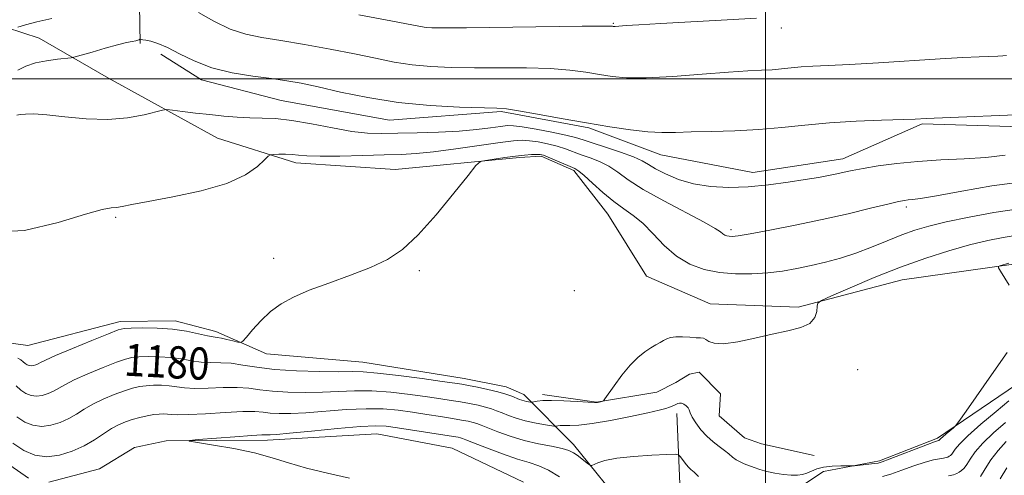
# Model space of a CAD drawing. Extents: x 2082300 to 2085200, y 332300 to 335200.
# Drawn here: x 2084315 to 2084559, y 333402 to 333515 of the extents above; entities that cross this region are included whole.
import ezdxf

# ---------------------------------------------------------------- set-up
doc = ezdxf.new("R2010")
doc.units = 0
doc.header["$MEASUREMENT"] = 0
doc.linetypes.add('rvrstm', pattern=[117.1, 50, -3.9, 0.5, -3.9, 0.5, -3.9, 0.5, -3.9, 50])
for name, color, linetype, lineweight in [('32000', 7, 'Continuous', 0), ('DTM HARD BREAKLINE', 7, 'Continuous', 0), ('DTM SPOT ELEVATION', 2, 'Continuous', 13), ('INDEX CONTOUR', 41, 'Continuous', 13), ('INDEX CONTOUR LABEL', 244, 'Continuous', 0), ('INTERMEDIATE CONTOUR', 44, 'Continuous', 0), ('STREAM - RIVER SINGLE LINE', 142, 'rvrstm', 0)]:
    doc.layers.add(name, color=color, linetype=linetype, lineweight=lineweight)
doc.styles.add('Style-ITALICS', font='ITALICS.shx')

msp = doc.modelspace()

# ---------------------------------------------------------------- linework, layer by layer
at = {"layer": '32000', "flags": 128}
for points in [[(2084500, 335000), (2084500, 332500)], [(2085000, 333500), (2082500, 333500)]]:
    msp.add_lwpolyline(points, dxfattribs=at)
at = {"layer": 'DTM HARD BREAKLINE'}
for points in [[(2084355.34, 333648.97, 1207.54), (2084352.32, 333608.39, 1202.76), (2084347.13, 333557.9, 1195.29), (2084344.18, 333537.51, 1192.31), (2084344.7, 333508.81, 1187.83)], [(2084561.64, 333453.94, 1177.83), (2084534, 333450.11, 1179.02), (2084508.17, 333443.25, 1180.22), (2084486.32, 333444.11, 1180.51), (2084470.44, 333450.96, 1180.81), (2084460.9, 333466.42, 1181.11), (2084452.45, 333477.2, 1181.71), (2084444.34, 333480.79, 1181.71), (2084438.92, 333480.48, 1181.71), (2084408.05, 333477.48, 1182.6), (2084383.39, 333479.15, 1183.5), (2084363.89, 333485.25, 1184.99), (2084336.87, 333500.16, 1187.08), (2084319.61, 333510.08, 1188.87), (2084311.53, 333512.8, 1190.22)], [(2084569.25, 333487.92, 1187.53), (2084538.97, 333488.86, 1187.83), (2084519.2, 333480.1, 1186.64), (2084496.92, 333476.71, 1186.64), (2084474.06, 333481.14, 1187.23), (2084456.15, 333487.83, 1187.83), (2084434.38, 333491.86, 1187.83), (2084406.65, 333489.71, 1187.23), (2084379.76, 333494.65, 1186.93), (2084359.94, 333499.79, 1187.53), (2084349.84, 333506.17, 1187.53)], [(2084312.66, 333434.37, 1183.35), (2084316.8, 333433.78, 1183.35), (2084339.78, 333439.72, 1182.46), (2084353.45, 333439.92, 1182.46), (2084363.49, 333437.24, 1182.46), (2084376.07, 333431.66, 1181.56), (2084399.99, 333429.63, 1180.96), (2084425.15, 333425.54, 1180.66), (2084435.62, 333423.52, 1180.66), (2084440, 333421.62, 1180.66), (2084452.36, 333409.19, 1176.48), (2084465.83, 333392.47, 1174.99)], [(2084444.67, 333421.58, 1180.37), (2084458.06, 333419.72, 1180.07), (2084473, 333422.14, 1179.47), (2084477.74, 333424.61, 1179.47), (2084481.17, 333426.63, 1179.47), (2084483.55, 333427.11, 1179.47), (2084488.87, 333421.73, 1179.47), (2084488.55, 333416.26, 1179.47), (2084494.85, 333410.79, 1179.17), (2084499.01, 333409.32, 1179.17), (2084512.1, 333406.47, 1178.57)], [(2084509.31, 333399.11, 1177.68), (2084514.46, 333402.47, 1177.68), (2084528.32, 333405.08, 1178.28), (2084542.77, 333410.76, 1178.28), (2084562.41, 333424.08, 1177.08)], [(2084477.98, 333416.89, 1177.38), (2084478.75, 333399.44, 1174.99), (2084484.98, 333386.31, 1174.09), (2084494.23, 333374.97, 1173.2)]]:
    msp.add_polyline3d(points, dxfattribs=at)
at = {"layer": 'DTM SPOT ELEVATION'}
for p in [(2084462.21, 333513.84, 1192.13), (2084503.95, 333512.67, 1191.4), (2084535.03, 333468.14, 1183.63), (2084338.62, 333465.6, 1183.79), (2084491.48, 333462.51, 1184.36), (2084377.86, 333455.44, 1182.49), (2084414.04, 333452.36, 1181.8), (2084452.52, 333447.36, 1181.19), (2084522.96, 333427.8, 1179.5)]:
    msp.add_point(p, dxfattribs=at)
at = {"layer": 'INDEX CONTOUR'}
for points in [[(2084359.197, 333516.508, 1190), (2084363.037, 333514.314, 1190), (2084367.09, 333512.367, 1190), (2084370.933, 333511.096, 1190), (2084374.94, 333510.278, 1190), (2084379.686, 333509.529, 1190), (2084385.516, 333508.549, 1190), (2084391.868, 333507.393, 1190), (2084397.954, 333506.204, 1190), (2084403.189, 333505.11, 1190), (2084407.811, 333504.183, 1190), (2084412.261, 333503.483, 1190), (2084416.936, 333503.049, 1190), (2084422.052, 333502.831, 1190), (2084427.783, 333502.763, 1190), (2084434.159, 333502.767, 1190), (2084440.65, 333502.74, 1190), (2084446.585, 333502.568, 1190), (2084451.458, 333502.177, 1190), (2084455.416, 333501.64, 1190), (2084458.77, 333501.067, 1190), (2084461.91, 333500.569, 1190), (2084465.536, 333500.26, 1190), (2084470.428, 333500.257, 1190), (2084477.006, 333500.617, 1190), (2084484.259, 333501.167, 1190), (2084490.817, 333501.676, 1190), (2084495.644, 333501.973, 1190), (2084499.042, 333502.124, 1190), (2084501.647, 333502.258, 1190), (2084504.013, 333502.47, 1190), (2084506.375, 333502.727, 1190), (2084508.884, 333502.965, 1190), (2084511.771, 333503.144, 1190), (2084515.577, 333503.327, 1190), (2084520.921, 333503.603, 1190), (2084528.091, 333504.024, 1190), (2084543.395, 333504.96, 1190), (2084549.062, 333505.276, 1190), (2084553.107, 333505.475, 1190), (2084557.728, 333505.678, 1190), (2084558.96, 333505.748, 1190), (2084559.872, 333505.834, 1190)], [(2084314.311, 333512.827, 1190), (2084316.249, 333513.43, 1190), (2084319.085, 333514.211, 1190), (2084322.739, 333515.033, 1190)], [(2084313.926, 333423.778, 1180), (2084315.114, 333422.698, 1180), (2084316.338, 333421.87, 1180), (2084317.613, 333421.357, 1180), (2084318.967, 333421.185, 1180), (2084320.404, 333421.362, 1180), (2084321.845, 333421.806, 1180), (2084323.193, 333422.417, 1180), (2084325.997, 333424.018, 1180), (2084328.333, 333425.199, 1180), (2084331.716, 333426.71, 1180), (2084335.499, 333428.289, 1180), (2084338.811, 333429.6, 1180), (2084341.042, 333430.397, 1180), (2084342.649, 333430.778, 1180), (2084344.351, 333430.933, 1180), (2084346.688, 333431.008, 1180), (2084349.474, 333430.982, 1180), (2084352.343, 333430.793, 1180), (2084355.004, 333430.417, 1180), (2084357.48, 333429.981, 1180), (2084359.868, 333429.653, 1180), (2084362.261, 333429.538, 1180), (2084364.733, 333429.499, 1180), (2084367.351, 333429.338, 1180), (2084370.23, 333428.918, 1180), (2084373.685, 333428.357, 1180), (2084378.08, 333427.832, 1180), (2084383.536, 333427.484, 1180), (2084389.219, 333427.307, 1180), (2084394.051, 333427.256, 1180), (2084397.361, 333427.269, 1180), (2084400.106, 333427.207, 1180), (2084403.648, 333426.914, 1180), (2084408.869, 333426.299, 1180), (2084414.74, 333425.529, 1180), (2084419.754, 333424.845, 1180), (2084422.835, 333424.415, 1180), (2084424.635, 333424.139, 1180), (2084426.24, 333423.85, 1180), (2084428.469, 333423.421, 1180), (2084431.085, 333422.877, 1180), (2084433.582, 333422.282, 1180), (2084435.562, 333421.695, 1180), (2084437.033, 333421.159, 1180), (2084438.897, 333420.388, 1180), (2084439.518, 333420.158, 1180), (2084440.079, 333419.993, 1180), (2084440.661, 333419.865, 1180), (2084441.626, 333419.705, 1180), (2084441.876, 333419.676, 1180), (2084442.11, 333419.696, 1180), (2084442.527, 333419.781, 1180), (2084443.328, 333419.932, 1180), (2084444.721, 333420.078, 1180), (2084446.918, 333420.13, 1180), (2084449.96, 333420.032, 1180), (2084453.234, 333419.852, 1180), (2084455.962, 333419.684, 1180), (2084457.574, 333419.61, 1180), (2084458.324, 333419.62, 1180), (2084458.678, 333419.684, 1180), (2084459.599, 333419.943, 1180), (2084459.785, 333420.046, 1180), (2084460.136, 333420.489, 1180), (2084462.429, 333423.756, 1180), (2084464.358, 333426.359, 1180), (2084466.425, 333428.865, 1180), (2084468.362, 333430.797, 1180), (2084470.091, 333432.186, 1180), (2084471.582, 333433.183, 1180), (2084472.818, 333433.93, 1180), (2084473.843, 333434.508, 1180), (2084474.721, 333434.987, 1180), (2084475.534, 333435.414, 1180), (2084476.467, 333435.749, 1180), (2084477.725, 333435.93, 1180), (2084479.417, 333435.925, 1180), (2084481.253, 333435.811, 1180), (2084482.844, 333435.696, 1180), (2084483.911, 333435.646, 1180), (2084484.609, 333435.559, 1180), (2084485.202, 333435.295, 1180), (2084485.979, 333434.792, 1180), (2084487.319, 333434.315, 1180), (2084489.625, 333434.209, 1180), (2084493.129, 333434.707, 1180), (2084497.37, 333435.601, 1180), (2084501.716, 333436.569, 1180), (2084505.606, 333437.386, 1180), (2084508.774, 333438.202, 1180), (2084511.028, 333439.26, 1180), (2084512.268, 333440.703, 1180), (2084512.761, 333442.247, 1180), (2084512.869, 333443.511, 1180), (2084513.026, 333444.271, 1180), (2084513.957, 333444.937, 1180), (2084516.458, 333446.08, 1180), (2084521.039, 333448.093, 1180), (2084527.056, 333450.652, 1180), (2084533.578, 333453.255, 1180), (2084539.815, 333455.49, 1180), (2084545.552, 333457.308, 1180), (2084550.716, 333458.749, 1180), (2084555.234, 333459.849, 1180), (2084559.023, 333460.616, 1180), (2084562, 333461.054, 1180)], [(2084558.32, 333400.628, 1170), (2084559.95, 333403.39, 1170)]]:
    msp.add_polyline3d(points, dxfattribs=at)
at = {"layer": 'INTERMEDIATE CONTOUR'}
for points in [[(2084398.996, 333515.891, 1192), (2084406.948, 333514.425, 1192), (2084414.378, 333513.015, 1192), (2084415.719, 333512.799, 1192), (2084417.155, 333512.69, 1192), (2084420.049, 333512.656, 1192), (2084425.789, 333512.698, 1192), (2084454.49, 333513.056, 1192), (2084459.549, 333513.1, 1192), (2084461.545, 333513.092, 1192), (2084462, 333513.06, 1192), (2084462.226, 333513.033, 1192), (2084462.685, 333513.036, 1192), (2084463.628, 333513.096, 1192), (2084465.386, 333513.234, 1192), (2084468.607, 333513.461, 1192), (2084474.019, 333513.781, 1192), (2084490.515, 333514.634, 1192), (2084497.829, 333515.053, 1192)], [(2084314.355, 333502.199, 1188), (2084316.352, 333503.156, 1188), (2084318.714, 333503.954, 1188), (2084321.466, 333504.524, 1188), (2084324.183, 333504.891, 1188), (2084327.581, 333505.235, 1188), (2084328.559, 333505.438, 1188), (2084330.1, 333505.885, 1188), (2084332.765, 333506.678, 1188), (2084336.027, 333507.623, 1188), (2084339.084, 333508.465, 1188), (2084341.299, 333509.002, 1188), (2084342.734, 333509.293, 1188), (2084343.614, 333509.461, 1188), (2084344.147, 333509.605, 1188), (2084344.441, 333509.732, 1188), (2084344.656, 333509.876, 1188), (2084344.712, 333509.886, 1188), (2084344.984, 333509.816, 1188), (2084345.384, 333509.727, 1188), (2084346.137, 333509.582, 1188), (2084347.364, 333509.333, 1188), (2084349.132, 333508.812, 1188), (2084351.488, 333507.821, 1188), (2084354.484, 333506.264, 1188), (2084358.156, 333504.443, 1188), (2084362.54, 333502.767, 1188), (2084367.565, 333501.544, 1188), (2084372.718, 333500.708, 1188), (2084377.377, 333500.095, 1188), (2084381.174, 333499.545, 1188), (2084384.74, 333498.896, 1188), (2084388.96, 333497.984, 1188), (2084394.511, 333496.726, 1188), (2084401.244, 333495.351, 1188), (2084408.802, 333494.167, 1188), (2084416.716, 333493.407, 1188), (2084424.056, 333493.007, 1188), (2084433.276, 333492.725, 1188), (2084435.711, 333492.533, 1188), (2084438.68, 333492.08, 1188), (2084443.367, 333491.254, 1188), (2084449.286, 333490.188, 1188), (2084455.539, 333489.074, 1188), (2084461.355, 333488.082, 1188), (2084466.481, 333487.308, 1188), (2084470.793, 333486.822, 1188), (2084474.316, 333486.663, 1188), (2084477.658, 333486.722, 1188), (2084481.574, 333486.852, 1188), (2084486.598, 333486.952, 1188), (2084492.383, 333487.091, 1188), (2084498.356, 333487.385, 1188), (2084504.104, 333487.899, 1188), (2084509.84, 333488.523, 1188), (2084515.934, 333489.1, 1188), (2084522.528, 333489.508, 1188), (2084528.858, 333489.765, 1188), (2084537.208, 333490.027, 1188), (2084539.918, 333490.138, 1188), (2084568.153, 333491.357, 1188)], [(2084314.086, 333490.957, 1186), (2084314.889, 333491.122, 1186), (2084316.209, 333491.265, 1186), (2084318.325, 333491.285, 1186), (2084321.55, 333491.063, 1186), (2084326.033, 333490.556, 1186), (2084331.288, 333490.044, 1186), (2084336.673, 333489.887, 1186), (2084341.596, 333490.324, 1186), (2084345.68, 333491.102, 1186), (2084350.242, 333492.267, 1186), (2084351.317, 333492.363, 1186), (2084352.747, 333492.218, 1186), (2084355.218, 333491.914, 1186), (2084358.48, 333491.524, 1186), (2084362.044, 333491.121, 1186), (2084365.508, 333490.77, 1186), (2084368.803, 333490.502, 1186), (2084371.945, 333490.342, 1186), (2084375.014, 333490.276, 1186), (2084378.349, 333490.13, 1186), (2084382.351, 333489.694, 1186), (2084387.235, 333488.845, 1186), (2084392.457, 333487.826, 1186), (2084397.281, 333486.97, 1186), (2084401.219, 333486.526, 1186), (2084404.777, 333486.417, 1186), (2084408.706, 333486.483, 1186), (2084413.522, 333486.599, 1186), (2084418.807, 333486.769, 1186), (2084423.905, 333487.039, 1186), (2084428.261, 333487.424, 1186), (2084431.725, 333487.846, 1186), (2084434.246, 333488.201, 1186), (2084435.92, 333488.394, 1186), (2084437.436, 333488.365, 1186), (2084439.632, 333488.064, 1186), (2084443.039, 333487.475, 1186), (2084446.982, 333486.735, 1186), (2084450.479, 333486.017, 1186), (2084452.866, 333485.434, 1186), (2084454.738, 333484.856, 1186), (2084457.006, 333484.099, 1186), (2084460.285, 333483.039, 1186), (2084463.99, 333481.819, 1186), (2084467.24, 333480.647, 1186), (2084469.423, 333479.664, 1186), (2084471.009, 333478.744, 1186), (2084472.738, 333477.691, 1186), (2084475.201, 333476.389, 1186), (2084478.39, 333475.04, 1186), (2084482.152, 333473.921, 1186), (2084486.347, 333473.256, 1186), (2084490.9, 333473.038, 1186), (2084495.753, 333473.203, 1186), (2084500.784, 333473.671, 1186), (2084505.629, 333474.308, 1186), (2084509.862, 333474.967, 1186), (2084513.171, 333475.525, 1186), (2084515.705, 333475.991, 1186), (2084517.731, 333476.404, 1186), (2084519.543, 333476.804, 1186), (2084521.568, 333477.236, 1186), (2084524.27, 333477.748, 1186), (2084527.99, 333478.36, 1186), (2084532.612, 333478.985, 1186), (2084537.901, 333479.508, 1186), (2084543.597, 333479.858, 1186), (2084549.345, 333480.141, 1186), (2084554.767, 333480.505, 1186), (2084559.535, 333481.044, 1186)], [(2084307.475, 333461.918, 1184), (2084315.976, 333462.335, 1184), (2084324.361, 333464.284, 1184), (2084331.157, 333466.381, 1184), (2084335.318, 333467.553, 1184), (2084337.506, 333467.962, 1184), (2084338.804, 333468.083, 1184), (2084340.242, 333468.319, 1184), (2084342.622, 333468.795, 1184), (2084346.683, 333469.568, 1184), (2084352.797, 333470.685, 1184), (2084359.828, 333472.161, 1184), (2084366.263, 333474.002, 1184), (2084370.915, 333476.147, 1184), (2084373.888, 333478.251, 1184), (2084375.609, 333479.905, 1184), (2084376.517, 333480.815, 1184), (2084377.098, 333481.16, 1184), (2084377.849, 333481.232, 1184), (2084379.134, 333481.272, 1184), (2084380.776, 333481.288, 1184), (2084382.466, 333481.233, 1184), (2084384.067, 333481.085, 1184), (2084386.14, 333480.912, 1184), (2084389.419, 333480.808, 1184), (2084394.326, 333480.839, 1184), (2084400.021, 333480.96, 1184), (2084405.352, 333481.101, 1184), (2084409.534, 333481.226, 1184), (2084413.247, 333481.437, 1184), (2084417.54, 333481.872, 1184), (2084423.08, 333482.607, 1184), (2084434.099, 333484.202, 1184), (2084437.457, 333484.634, 1184), (2084439.602, 333484.764, 1184), (2084441.405, 333484.649, 1184), (2084443.544, 333484.342, 1184), (2084445.921, 333483.88, 1184), (2084448.247, 333483.301, 1184), (2084450.315, 333482.637, 1184), (2084454.252, 333481.162, 1184), (2084456.472, 333480.373, 1184), (2084458.811, 333479.461, 1184), (2084461.101, 333478.314, 1184), (2084463.317, 333476.829, 1184), (2084465.958, 333474.928, 1184), (2084469.661, 333472.544, 1184), (2084474.74, 333469.704, 1184), (2084484.805, 333464.414, 1184), (2084487.539, 333462.851, 1184), (2084488.826, 333461.98, 1184), (2084489.413, 333461.515, 1184), (2084489.918, 333461.211, 1184), (2084490.464, 333461.008, 1184), (2084491.045, 333460.889, 1184), (2084491.778, 333460.859, 1184), (2084493.266, 333461.024, 1184), (2084496.231, 333461.513, 1184), (2084501.133, 333462.41, 1184), (2084507.379, 333463.629, 1184), (2084514.112, 333465.039, 1184), (2084520.541, 333466.502, 1184), (2084526.127, 333467.846, 1184), (2084530.396, 333468.893, 1184), (2084533.056, 333469.514, 1184), (2084534.543, 333469.805, 1184), (2084535.478, 333469.915, 1184), (2084536.53, 333470.001, 1184), (2084538.563, 333470.269, 1184), (2084542.494, 333470.93, 1184), (2084548.806, 333472.09, 1184), (2084556.266, 333473.394, 1184), (2084563.208, 333474.379, 1184)], [(2084314.351, 333430.64, 1182), (2084315.063, 333430.221, 1182), (2084315.627, 333429.751, 1182), (2084316.12, 333429.314, 1182), (2084316.614, 333428.98, 1182), (2084317.128, 333428.774, 1182), (2084317.673, 333428.705, 1182), (2084318.252, 333428.776, 1182), (2084318.833, 333428.955, 1182), (2084319.376, 333429.201, 1182), (2084319.964, 333429.522, 1182), (2084321.174, 333430.12, 1182), (2084323.696, 333431.245, 1182), (2084327.888, 333433.015, 1182), (2084332.723, 333435.014, 1182), (2084336.831, 333436.692, 1182), (2084339.265, 333437.641, 1182), (2084340.763, 333438.014, 1182), (2084342.487, 333438.104, 1182), (2084345.307, 333438.139, 1182), (2084348.925, 333438.08, 1182), (2084352.751, 333437.823, 1182), (2084356.264, 333437.314, 1182), (2084359.224, 333436.702, 1182), (2084361.452, 333436.184, 1182), (2084362.882, 333435.901, 1182), (2084363.873, 333435.755, 1182), (2084364.89, 333435.59, 1182), (2084366.258, 333435.296, 1182), (2084367.74, 333434.939, 1182), (2084368.959, 333434.632, 1182), (2084369.678, 333434.513, 1182), (2084370.23, 333434.818, 1182), (2084371.086, 333435.808, 1182), (2084372.604, 333437.624, 1182), (2084374.679, 333439.912, 1182), (2084377.089, 333442.201, 1182), (2084379.71, 333444.133, 1182), (2084382.799, 333445.816, 1182), (2084386.71, 333447.477, 1182), (2084391.612, 333449.286, 1182), (2084396.942, 333451.204, 1182), (2084401.95, 333453.138, 1182), (2084406.12, 333455.11, 1182), (2084409.848, 333457.604, 1182), (2084413.764, 333461.218, 1182), (2084418.243, 333466.23, 1182), (2084422.661, 333471.614, 1182), (2084426.141, 333476.025, 1182), (2084428.116, 333478.482, 1182), (2084429.247, 333479.448, 1182), (2084430.502, 333479.755, 1182), (2084432.6, 333480.074, 1182), (2084435.253, 333480.463, 1182), (2084437.925, 333480.816, 1182), (2084440.169, 333481.054, 1182), (2084441.914, 333481.185, 1182), (2084443.178, 333481.234, 1182), (2084444.049, 333481.207, 1182), (2084444.861, 333481.025, 1182), (2084446.015, 333480.585, 1182), (2084447.764, 333479.843, 1182), (2084451.498, 333478.224, 1182), (2084452.662, 333477.706, 1182), (2084453.632, 333477.103, 1182), (2084454.963, 333475.982, 1182), (2084457.053, 333474.071, 1182), (2084459.652, 333471.735, 1182), (2084462.352, 333469.5, 1182), (2084464.841, 333467.723, 1182), (2084467.19, 333466.094, 1182), (2084469.567, 333464.132, 1182), (2084472.117, 333461.525, 1182), (2084474.893, 333458.634, 1182), (2084477.927, 333455.985, 1182), (2084481.24, 333453.997, 1182), (2084484.817, 333452.667, 1182), (2084488.626, 333451.881, 1182), (2084492.619, 333451.534, 1182), (2084496.659, 333451.535, 1182), (2084500.587, 333451.804, 1182), (2084504.289, 333452.262, 1182), (2084507.838, 333452.873, 1182), (2084511.35, 333453.607, 1182), (2084514.928, 333454.451, 1182), (2084518.616, 333455.458, 1182), (2084522.443, 333456.7, 1182), (2084526.395, 333458.2, 1182), (2084530.288, 333459.786, 1182), (2084533.894, 333461.242, 1182), (2084537.141, 333462.417, 1182), (2084540.585, 333463.435, 1182), (2084544.935, 333464.485, 1182), (2084550.6, 333465.68, 1182), (2084556.769, 333466.817, 1182), (2084562.331, 333467.61, 1182)], [(2084560.549, 333448.768, 1178), (2084558.401, 333452.25, 1178), (2084557.921, 333453.06, 1178), (2084557.875, 333453.398, 1178), (2084558.22, 333453.553, 1178), (2084560.484, 333454.226, 1178)], [(2084314.108, 333416.082, 1178), (2084316.062, 333414.76, 1178), (2084318.099, 333413.939, 1178), (2084320.261, 333413.666, 1178), (2084322.555, 333413.948, 1178), (2084324.858, 333414.657, 1178), (2084327.01, 333415.633, 1178), (2084328.929, 333416.736, 1178), (2084330.822, 333417.917, 1178), (2084332.97, 333419.153, 1178), (2084335.543, 333420.404, 1178), (2084338.276, 333421.563, 1178), (2084340.79, 333422.509, 1178), (2084342.82, 333423.152, 1178), (2084344.535, 333423.542, 1178), (2084346.215, 333423.762, 1178), (2084348.069, 333423.878, 1178), (2084350.023, 333423.884, 1178), (2084351.934, 333423.763, 1178), (2084355.736, 333423.26, 1178), (2084358.283, 333423.121, 1178), (2084361.603, 333423.184, 1178), (2084365.291, 333423.32, 1178), (2084368.789, 333423.345, 1178), (2084371.724, 333423.131, 1178), (2084374.461, 333422.771, 1178), (2084377.549, 333422.411, 1178), (2084381.373, 333422.176, 1178), (2084385.66, 333422.091, 1178), (2084389.974, 333422.159, 1178), (2084394.008, 333422.351, 1178), (2084397.981, 333422.521, 1178), (2084402.24, 333422.492, 1178), (2084406.981, 333422.147, 1178), (2084411.775, 333421.597, 1178), (2084416.044, 333421.017, 1178), (2084419.369, 333420.533, 1178), (2084421.976, 333420.13, 1178), (2084424.254, 333419.748, 1178), (2084426.499, 333419.339, 1178), (2084428.633, 333418.907, 1178), (2084430.484, 333418.469, 1178), (2084431.955, 333418.03, 1178), (2084433.235, 333417.558, 1178), (2084434.585, 333417.011, 1178), (2084436.215, 333416.37, 1178), (2084438.138, 333415.694, 1178), (2084440.318, 333415.064, 1178), (2084442.663, 333414.549, 1178), (2084444.863, 333414.162, 1178), (2084447.486, 333413.769, 1178), (2084447.89, 333413.733, 1178), (2084448.114, 333413.764, 1178), (2084448.46, 333413.829, 1178), (2084449.062, 333413.891, 1178), (2084450.01, 333413.914, 1178), (2084451.437, 333413.895, 1178), (2084453.643, 333413.984, 1178), (2084456.973, 333414.361, 1178), (2084461.535, 333415.139, 1178), (2084466.5, 333416.123, 1178), (2084470.805, 333417.044, 1178), (2084473.651, 333417.695, 1178), (2084475.286, 333418.119, 1178), (2084476.218, 333418.419, 1178), (2084476.885, 333418.682, 1178), (2084477.41, 333418.928, 1178), (2084478.237, 333419.361, 1178), (2084478.647, 333419.477, 1178), (2084479.137, 333419.437, 1178), (2084479.736, 333419.192, 1178), (2084480.339, 333418.789, 1178), (2084480.814, 333418.298, 1178), (2084481.088, 333417.75, 1178), (2084481.346, 333417.029, 1178), (2084481.835, 333415.98, 1178), (2084482.741, 333414.519, 1178), (2084483.994, 333412.842, 1178), (2084485.466, 333411.213, 1178), (2084487.026, 333409.842, 1178), (2084488.542, 333408.706, 1178), (2084489.881, 333407.724, 1178), (2084490.957, 333406.833, 1178), (2084491.863, 333406.042, 1178), (2084492.738, 333405.374, 1178), (2084493.697, 333404.837, 1178), (2084494.759, 333404.381, 1178), (2084497.191, 333403.455, 1178), (2084498.644, 333402.957, 1178), (2084500.366, 333402.481, 1178), (2084502.387, 333402.064, 1178), (2084504.495, 333401.745, 1178), (2084506.423, 333401.56, 1178), (2084507.97, 333401.541, 1178), (2084509.22, 333401.698, 1178), (2084510.327, 333402.039, 1178), (2084511.447, 333402.544, 1178), (2084512.757, 333403.093, 1178), (2084514.435, 333403.542, 1178), (2084516.552, 333403.785, 1178), (2084518.729, 333403.866, 1178), (2084521.484, 333403.868, 1178), (2084522.109, 333403.895, 1178), (2084527.119, 333404.434, 1178), (2084528.029, 333404.563, 1178), (2084529.011, 333404.846, 1178), (2084530.784, 333405.511, 1178), (2084540.276, 333409.2, 1178), (2084542.02, 333409.853, 1178), (2084542.748, 333410.102, 1178), (2084543.083, 333410.184, 1178), (2084543.2, 333410.274, 1178), (2084543.319, 333410.437, 1178), (2084543.539, 333410.665, 1178), (2084544.04, 333411.117, 1178), (2084544.888, 333411.836, 1178), (2084546.696, 333413.329, 1178), (2084547.251, 333413.841, 1178), (2084548.068, 333414.91, 1178), (2084549.849, 333417.452, 1178), (2084556.752, 333427.348, 1178), (2084560.047, 333432.033, 1178)], [(2084313.101, 333409.466, 1176), (2084315.785, 333407.65, 1176), (2084318.585, 333406.523, 1176), (2084321.555, 333406.147, 1176), (2084324.706, 333406.534, 1176), (2084327.869, 333407.508, 1176), (2084330.828, 333408.848, 1176), (2084333.411, 333410.342, 1176), (2084337.606, 333413.108, 1176), (2084339.371, 333414.099, 1176), (2084341.052, 333414.838, 1176), (2084342.769, 333415.417, 1176), (2084344.597, 333415.907, 1176), (2084346.421, 333416.307, 1176), (2084348.079, 333416.591, 1176), (2084349.451, 333416.747, 1176), (2084350.573, 333416.787, 1176), (2084351.526, 333416.733, 1176), (2084352.482, 333416.621, 1176), (2084353.992, 333416.538, 1176), (2084356.699, 333416.589, 1176), (2084360.944, 333416.831, 1176), (2084365.848, 333417.141, 1176), (2084370.228, 333417.352, 1176), (2084373.219, 333417.343, 1176), (2084375.237, 333417.184, 1176), (2084377.018, 333416.991, 1176), (2084379.209, 333416.869, 1176), (2084382.101, 333416.876, 1176), (2084385.897, 333417.062, 1176), (2084395.855, 333417.834, 1176), (2084400.833, 333418.069, 1176), (2084405.092, 333417.995, 1176), (2084408.81, 333417.664, 1176), (2084412.334, 333417.185, 1176), (2084415.903, 333416.651, 1176), (2084419.317, 333416.122, 1176), (2084422.27, 333415.646, 1176), (2084424.528, 333415.257, 1176), (2084426.18, 333414.938, 1176), (2084427.385, 333414.656, 1176), (2084428.349, 333414.364, 1176), (2084429.438, 333413.956, 1176), (2084431.062, 333413.309, 1176), (2084433.514, 333412.355, 1176), (2084436.621, 333411.25, 1176), (2084440.096, 333410.203, 1176), (2084443.636, 333409.377, 1176), (2084446.89, 333408.738, 1176), (2084449.492, 333408.202, 1176), (2084451.207, 333407.692, 1176), (2084452.315, 333407.141, 1176), (2084453.226, 333406.486, 1176), (2084456.068, 333404.292, 1176), (2084456.538, 333403.962, 1176), (2084456.881, 333403.933, 1176), (2084458.375, 333404.654, 1176), (2084460.162, 333405.241, 1176), (2084463.095, 333405.802, 1176), (2084467.269, 333406.226, 1176), (2084471.786, 333406.512, 1176), (2084475.497, 333406.687, 1176), (2084477.573, 333406.754, 1176), (2084478.441, 333406.633, 1176), (2084478.847, 333406.217, 1176), (2084479.389, 333405.459, 1176), (2084480.088, 333404.529, 1176), (2084480.817, 333403.654, 1176), (2084481.504, 333402.973, 1176), (2084482.29, 333402.27, 1176), (2084483.369, 333401.246, 1176)], [(2084529.099, 333401.2, 1176), (2084531.185, 333401.83, 1176), (2084533.903, 333402.796, 1176), (2084536.905, 333403.887, 1176), (2084539.661, 333404.818, 1176), (2084541.757, 333405.379, 1176), (2084543.228, 333405.65, 1176), (2084544.222, 333405.786, 1176), (2084544.881, 333405.914, 1176), (2084545.319, 333406.066, 1176), (2084545.644, 333406.248, 1176), (2084545.947, 333406.474, 1176), (2084546.268, 333406.8, 1176), (2084546.632, 333407.289, 1176), (2084547.137, 333408.04, 1176), (2084548.184, 333409.292, 1176), (2084550.246, 333411.316, 1176), (2084553.546, 333414.21, 1176), (2084557.304, 333417.364, 1176), (2084560.487, 333419.992, 1176)], [(2084396.746, 333400.819, 1174), (2084391.226, 333402.036, 1174), (2084385.996, 333403.302, 1174), (2084381.56, 333404.601, 1174), (2084377.481, 333405.882, 1174), (2084373.092, 333407.087, 1174), (2084368.002, 333408.157, 1174), (2084362.952, 333409.032, 1174), (2084358.962, 333409.651, 1174), (2084356.889, 333409.993, 1174), (2084356.937, 333410.185, 1174), (2084359.147, 333410.389, 1174), (2084368.237, 333411.109, 1174), (2084372.477, 333411.424, 1174), (2084374.953, 333411.575, 1174), (2084376.043, 333411.6, 1174), (2084376.487, 333411.571, 1174), (2084377.045, 333411.561, 1174), (2084378.542, 333411.661, 1174), (2084381.82, 333411.965, 1174), (2084387.302, 333412.515, 1174), (2084393.729, 333413.147, 1174), (2084399.426, 333413.647, 1174), (2084403.203, 333413.842, 1174), (2084405.844, 333413.731, 1174), (2084408.624, 333413.354, 1174), (2084416.658, 333412.114, 1174), (2084422.558, 333411.175, 1174), (2084423.727, 333410.968, 1174), (2084424.287, 333410.843, 1174), (2084424.742, 333410.699, 1174), (2084425.64, 333410.355, 1174), (2084427.539, 333409.606, 1174), (2084430.759, 333408.349, 1174), (2084434.673, 333406.869, 1174), (2084438.416, 333405.557, 1174), (2084441.352, 333404.665, 1174), (2084443.758, 333403.895, 1174), (2084446.14, 333402.821, 1174), (2084448.882, 333401.132, 1174)], [(2084545.496, 333401.422, 1174), (2084546.733, 333401.663, 1174), (2084547.555, 333401.949, 1174), (2084548.163, 333402.29, 1174), (2084548.733, 333402.715, 1174), (2084549.336, 333403.326, 1174), (2084550.019, 333404.244, 1174), (2084550.865, 333405.569, 1174), (2084552.106, 333407.324, 1174), (2084554.011, 333409.514, 1174), (2084556.693, 333412.062, 1174), (2084559.628, 333414.605, 1174)], [(2084553.407, 333401.198, 1172), (2084554.593, 333403.099, 1172), (2084556.028, 333405.357, 1172), (2084557.777, 333407.709, 1172), (2084559.839, 333409.914, 1172)]]:
    msp.add_polyline3d(points, dxfattribs=at)
at = {"layer": 'STREAM - RIVER SINGLE LINE'}
for points in [[(2084322, 333399.79, 1174.69), (2084334.65, 333403.16, 1174.4), (2084343.34, 333408.44, 1174.11), (2084351.14, 333410.09, 1174.11), (2084376.36, 333410.27, 1173.52), (2084403.51, 333411.79, 1172.93), (2084422.18, 333408.25, 1172.64), (2084439.96, 333399.78, 1172.05)], [(2084312.34, 333404.02, 1174.69), (2084316.97, 333400.81, 1174.69)]]:
    msp.add_polyline3d(points, dxfattribs=at)

# ---------------------------------------------------------------- texts
at = {"layer": 'INDEX CONTOUR LABEL', "style": 'Style-ITALICS', "width": 0.875}
msp.add_text('1180', height=8, rotation=356.9, dxfattribs=at).set_placement((2084340.546, 333426.303, 1180))

doc.saveas('drawing.dxf')
